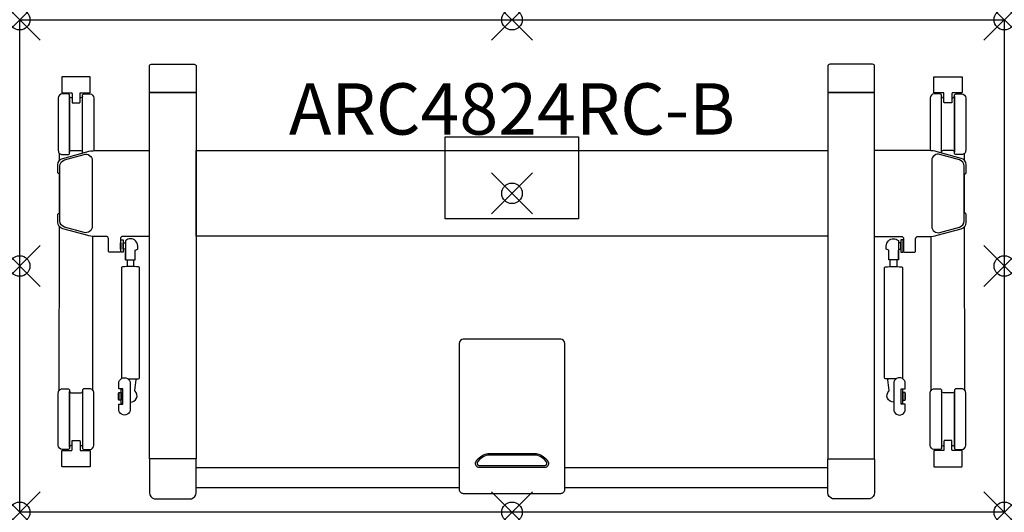
# Model space of a CAD drawing. Units: inches. Extents: x 0 to 48, y -24 to 0.
import ezdxf
from ezdxf.enums import TextEntityAlignment as Align

# ---------------------------------------------------------------- set-up
doc = ezdxf.new("R2010")
doc.units = ezdxf.units.IN
doc.header["$PDMODE"] = 35
doc.layers.add('AFUTL-P-TN', color=2, linetype='Continuous')
doc.layers.add('AFUTL-P-TP', color=2, linetype='Continuous')
doc.styles.get("Standard").update_dxf_attribs({"font": 'arial.ttf', "height": 6})

msp = doc.modelspace()

# ---------------------------------------------------------------- linework, layer by layer
at = {"layer": 'AFUTL-P-TP'}
for p, q in [((5.244, -11.702), (5.244, -12.029)), ((5.559, -12.029), (5.559, -11.702)), ((42.441, -12.029), (42.441, -11.702)), ((42.756, -11.702), (42.756, -12.029)), ((8.604, -21.825), (21.428, -21.825)), ((26.572, -21.825), (39.396, -21.825)), ((21.428, -22.809), (8.604, -22.809)), ((39.396, -22.809), (26.572, -22.809))]:
    msp.add_line(p, q, dxfattribs=at)
for points in [[(48, -24), (0, -24), (0, 0), (48, 0)], [(6.32, -3.548), (8.604, -3.548), (8.604, -21.402), (6.32, -21.402)], [(41.68, -3.548), (39.396, -3.548), (39.396, -21.402), (41.68, -21.402)], [(20.75, -5.7), (27.25, -5.7), (27.25, -9.7), (20.75, -9.7), (20.75, -5.7)], [(8.604, -6.38), (39.396, -6.38), (39.396, -10.541), (8.604, -10.541)], [(4.909, -10.871), (4.929, -10.871), (4.929, -11.186), (4.909, -11.186)], [(4.929, -10.733), (5.047, -10.733), (5.047, -11.324), (4.929, -11.324)], [(5.047, -10.871), (5.165, -10.871), (5.165, -11.186), (5.047, -11.186)], [(42.953, -10.871), (42.835, -10.871), (42.835, -11.186), (42.953, -11.186)], [(43.071, -10.733), (42.953, -10.733), (42.953, -11.324), (43.071, -11.324)], [(43.091, -10.871), (43.071, -10.871), (43.071, -11.186), (43.091, -11.186)], [(4.811, -18.194), (4.83, -18.194), (4.83, -18.509), (4.811, -18.509)], [(4.83, -18.163), (4.948, -18.163), (4.948, -18.541), (4.83, -18.541)], [(43.17, -18.163), (43.052, -18.163), (43.052, -18.541), (43.17, -18.541)], [(43.189, -18.194), (43.17, -18.194), (43.17, -18.509), (43.189, -18.509)]]:
    msp.add_lwpolyline(points, close=True, dxfattribs=at)
for points in [[(7.462, -2.174), (8.505, -2.174, -0.42911), (8.604, -2.272), (8.604, -3.509, -0.065669), (8.602, -3.526, -0.168433), (8.593, -3.541, -0.157057), (8.57, -3.548), (7.462, -3.548), (6.355, -3.548, -0.157057), (6.331, -3.541, -0.168433), (6.322, -3.526, -0.065669), (6.32, -3.509), (6.32, -2.272, -0.428663), (6.419, -2.174)], [(40.538, -2.174), (39.495, -2.174, 0.42911), (39.396, -2.272), (39.396, -3.509, 0.065669), (39.398, -3.526, 0.168433), (39.407, -3.541, 0.157057), (39.43, -3.548), (40.538, -3.548), (41.645, -3.548, 0.157057), (41.669, -3.541, 0.168433), (41.678, -3.526, 0.065669), (41.68, -3.509), (41.68, -2.272, 0.428663), (41.581, -2.174)], [(2.964, -3.566), (3.417, -3.566, 0.414218), (3.437, -3.546), (3.437, -2.797, 0.414195), (3.417, -2.778), (2.078, -2.778, 0.414241), (2.059, -2.797), (2.059, -3.546, 0.414202), (2.078, -3.566), (2.531, -3.566, -0.282523), (2.547, -3.578, -0.105027), (2.551, -3.596), (2.551, -3.985, 0.0809), (2.56, -4.041, 0.201044), (2.57, -4.053), (2.925, -4.053, 0.199822), (2.935, -4.041, 0.090356), (2.944, -3.985), (2.944, -3.596, -0.138865), (2.949, -3.576, -0.301122), (2.964, -3.566)], [(45.036, -3.566), (44.583, -3.566, -0.414218), (44.563, -3.546), (44.563, -2.797, -0.414195), (44.583, -2.778), (45.922, -2.778, -0.414241), (45.941, -2.797), (45.941, -3.546, -0.414202), (45.922, -3.566), (45.469, -3.566, 0.282523), (45.453, -3.578, 0.105027), (45.449, -3.596), (45.449, -3.985, -0.0809), (45.44, -4.041, -0.201044), (45.43, -4.053), (45.075, -4.053, -0.199822), (45.065, -4.041, -0.090356), (45.056, -3.985), (45.056, -3.596, 0.138865), (45.051, -3.576, 0.301122), (45.036, -3.566)], [(2.078, -6.57), (2.354, -6.57, 0.414945), (2.433, -6.491), (2.433, -3.696, 0.414311), (2.354, -3.617), (2.078, -3.617, 0.413583), (1.881, -3.814), (1.881, -6.373, 0.41432)], [(45.922, -6.57), (45.646, -6.57, -0.414945), (45.567, -6.491), (45.567, -3.696, -0.414311), (45.646, -3.617), (45.922, -3.617, -0.413583), (46.119, -3.814), (46.119, -6.373, -0.41432)], [(24, -23.078), (26.375, -23.078, 0.414214), (26.572, -22.882), (26.572, -15.769, 0.414213), (26.375, -15.572), (24, -15.572), (21.625, -15.572, 0.414213), (21.428, -15.769), (21.428, -22.882, 0.414214), (21.625, -23.078)], [(5.389, -17.722), (5.389, -18.981, -1.002254), (4.83, -18.981), (4.83, -18.726), (5.027, -18.726), (5.027, -18.706), (5.027, -17.997), (5.027, -17.978), (4.83, -17.978), (4.83, -17.722, -1.002871)], [(42.611, -17.722), (42.611, -18.981, 1.002254), (43.17, -18.981), (43.17, -18.726), (42.973, -18.726), (42.973, -18.706), (42.973, -17.997), (42.973, -17.978), (43.17, -17.978), (43.17, -17.722, 1.002871)], [(2.078, -17.986), (2.354, -17.986, -0.414945), (2.433, -18.065), (2.433, -20.86, -0.414311), (2.354, -20.939), (2.078, -20.939, -0.413583), (1.881, -20.742), (1.881, -18.183, -0.41432)], [(3.417, -17.986), (3.141, -17.986, 0.414945), (3.062, -18.065), (3.062, -20.86, 0.414311), (3.142, -20.939), (3.417, -20.939, 0.413583), (3.614, -20.742), (3.614, -18.183, 0.41432)], [(44.583, -17.986), (44.859, -17.986, -0.414945), (44.938, -18.065), (44.938, -20.86, -0.414311), (44.858, -20.939), (44.583, -20.939, -0.413583), (44.386, -20.742), (44.386, -18.183, -0.41432)], [(45.922, -17.986), (45.646, -17.986, 0.414945), (45.567, -18.065), (45.567, -20.86, 0.414311), (45.646, -20.939), (45.922, -20.939, 0.413583), (46.119, -20.742), (46.119, -18.183, 0.41432)], [(2.964, -20.99), (3.417, -20.99, -0.414218), (3.437, -21.01), (3.437, -21.759, -0.414195), (3.417, -21.778), (2.078, -21.778, -0.414241), (2.059, -21.759), (2.059, -21.01, -0.414202), (2.078, -20.99), (2.531, -20.99, 0.282523), (2.547, -20.978, 0.105027), (2.551, -20.961), (2.551, -20.571, -0.0809), (2.56, -20.515, -0.201044), (2.57, -20.503), (2.925, -20.503, -0.199822), (2.935, -20.515, -0.090356), (2.944, -20.571), (2.944, -20.961, 0.138865), (2.949, -20.981, 0.301122), (2.964, -20.99)], [(45.036, -20.99), (44.583, -20.99, 0.414218), (44.563, -21.01), (44.563, -21.759, 0.414195), (44.583, -21.778), (45.922, -21.778, 0.414241), (45.941, -21.759), (45.941, -21.01, 0.414202), (45.922, -20.99), (45.469, -20.99, -0.282523), (45.453, -20.978, -0.105027), (45.449, -20.961), (45.449, -20.571, 0.0809), (45.44, -20.515, 0.201044), (45.43, -20.503), (45.075, -20.503, 0.199822), (45.065, -20.515, 0.090356), (45.056, -20.571), (45.056, -20.961, -0.138865), (45.051, -20.981, -0.301122), (45.036, -20.99)], [(7.462, -23.336), (8.368, -23.336, 0.36037), (8.603, -23.052), (8.604, -21.441, 0.065669), (8.602, -21.424, 0.168433), (8.593, -21.409, 0.157057), (8.57, -21.402), (7.462, -21.402), (6.355, -21.402, 0.157057), (6.331, -21.409, 0.168433), (6.322, -21.424, 0.065669), (6.32, -21.441), (6.321, -23.052, 0.36037), (6.557, -23.336)], [(22.307, -21.569, 0.425168), (22.381, -21.721), (25.619, -21.721, 0.425168), (25.693, -21.569, 0.189459), (25.19, -21.217), (22.81, -21.217, 0.189459)], [(40.538, -23.336), (39.632, -23.336, -0.36037), (39.397, -23.052), (39.396, -21.441, -0.065669), (39.398, -21.424, -0.168433), (39.407, -21.409, -0.157057), (39.43, -21.402), (40.538, -21.402), (41.645, -21.402, -0.157057), (41.669, -21.409, -0.168433), (41.678, -21.424, -0.065669), (41.68, -21.441), (41.679, -23.052, -0.36037), (41.443, -23.336)]]:
    msp.add_lwpolyline(points, format="xyb", close=True, dxfattribs=at)
for points in [[(2.551, -3.814), (2.511, -3.814, -0.413843), (2.433, -3.735), (2.433, -6.449, -0.411108), (2.511, -6.37), (2.748, -6.37), (2.984, -6.37, -0.412375), (3.062, -6.449), (3.062, -3.735, -0.411303), (2.984, -3.814), (2.944, -3.814)], [(3.062, -6.492, -0.00344), (3.062, -6.491), (3.062, -3.696, -0.414311), (3.142, -3.617), (3.417, -3.617, -0.413583), (3.614, -3.814), (3.614, -6.373, -0.010875), (3.613, -6.382)], [(44.938, -6.492, 0.00344), (44.938, -6.491), (44.938, -3.696, 0.414311), (44.858, -3.617), (44.583, -3.617, 0.413583), (44.386, -3.814), (44.386, -6.373, 0.010875), (44.387, -6.382)], [(45.449, -3.814), (45.489, -3.814, 0.413843), (45.567, -3.735), (45.567, -6.449, 0.411108), (45.489, -6.37), (45.252, -6.37), (45.016, -6.37, 0.412375), (44.938, -6.449), (44.938, -3.735, 0.411303), (45.016, -3.814), (45.056, -3.814)], [(6.32, -10.559), (5.03, -10.559, 0.401734), (4.909, -10.677), (4.909, -11.291, -0.379908), (4.869, -11.327), (4.366, -11.327, -0.391789), (4.326, -11.291), (4.326, -10.677, 0.401734), (4.206, -10.559), (3.685, -10.559, -0.067192), (3.267, -10.503), (2.099, -10.184, -0.338897), (1.866, -9.879), (1.866, -9.473, -0.285162), (1.888, -9.438), (1.934, -9.415), (1.934, -7.524), (1.888, -7.501, -0.282989), (1.866, -7.466), (1.866, -7.06, -0.337624), (2.099, -6.755), (3.267, -6.436, -0.066046), (3.685, -6.38), (6.32, -6.38)], [(3.535, -6.853), (3.535, -10.064, -0.495188), (3.136, -10.368), (2.191, -10.109, -0.338015), (1.959, -9.805), (1.959, -7.134, -0.337624), (2.191, -6.831), (3.137, -6.57, -0.515941), (3.535, -6.853, -0.033069)], [(41.68, -10.559), (42.97, -10.559, -0.401734), (43.091, -10.677), (43.091, -11.291, 0.379908), (43.131, -11.327), (43.634, -11.327, 0.391789), (43.674, -11.291), (43.674, -10.677, -0.401734), (43.794, -10.559), (44.315, -10.559, 0.067192), (44.733, -10.503), (45.901, -10.184, 0.338897), (46.134, -9.879), (46.134, -9.473, 0.285162), (46.112, -9.438), (46.066, -9.415), (46.066, -7.524), (46.112, -7.501, 0.282989), (46.134, -7.466), (46.134, -7.06, 0.337624), (45.901, -6.755), (44.733, -6.436, 0.066046), (44.315, -6.38), (41.68, -6.38)], [(44.465, -6.853), (44.465, -10.064, 0.495188), (44.864, -10.368), (45.809, -10.109, 0.338015), (46.041, -9.805), (46.041, -7.134, 0.337624), (45.809, -6.831), (44.863, -6.57, 0.515941), (44.465, -6.853, 0.033069)], [(5.165, -11.697), (5.169, -11.699), (5.187, -11.7), (5.219, -11.701), (5.262, -11.702), (5.314, -11.703), (5.372, -11.703), (5.431, -11.703), (5.488, -11.703), (5.54, -11.702), (5.583, -11.701), (5.615, -11.7), (5.633, -11.699), (5.637, -11.697), (5.637, -11.226), (5.755, -11.186), (5.755, -11.029, 0.418193), (5.401, -10.674, 0.184013), (5.165, -10.765), (5.165, -11.697), (5.165, -11.232)], [(42.835, -11.697), (42.831, -11.699), (42.813, -11.7), (42.781, -11.701), (42.738, -11.702), (42.686, -11.703), (42.628, -11.703), (42.569, -11.703), (42.512, -11.703), (42.46, -11.702), (42.417, -11.701), (42.385, -11.7), (42.367, -11.699), (42.363, -11.697), (42.363, -11.226), (42.245, -11.186), (42.245, -11.029, -0.418193), (42.599, -10.674, -0.184013), (42.835, -10.765), (42.835, -11.697), (42.835, -11.232)], [(5.282, -17.501, 0.017899), (5.792, -17.492, 0.398175), (5.834, -17.451), (5.834, -12.079, 0.398175), (5.792, -12.038, 0.027164), (5.01, -12.038, 0.398175), (4.968, -12.079), (4.968, -17.451, 0.151107), (4.977, -17.475)], [(42.718, -17.501, -0.017899), (42.208, -17.492, -0.398175), (42.166, -17.451), (42.166, -12.079, -0.398175), (42.208, -12.038, -0.027164), (42.99, -12.038, -0.398175), (43.032, -12.079), (43.032, -17.451, -0.151107), (43.023, -17.475)], [(5.389, -18.637, 0.679556), (5.629, -18.091, -0.257445), (5.62, -18.062), (5.674, -17.549, 0.248954), (5.663, -17.517), (5.645, -17.498)], [(42.611, -18.637, -0.679556), (42.371, -18.091, 0.257445), (42.38, -18.062), (42.326, -17.549, -0.248954), (42.337, -17.517), (42.355, -17.498)], [(2.551, -20.742), (2.511, -20.742, 0.413843), (2.433, -20.821), (2.433, -18.107, 0.411108), (2.511, -18.186), (2.748, -18.186), (2.984, -18.186, 0.412375), (3.062, -18.107), (3.062, -20.821, 0.411303), (2.984, -20.742), (2.944, -20.742)], [(5.027, -18.706, -0.043939), (4.984, -18.702, -0.065466), (4.957, -18.693, -0.092848), (4.95, -18.688, -0.172645), (4.948, -18.683), (4.948, -18.352), (4.948, -18.02, -0.172645), (4.95, -18.015, -0.092848), (4.957, -18.01, -0.065466), (4.984, -18.001, -0.043939), (5.027, -17.997)], [(42.973, -18.706, 0.043939), (43.016, -18.702, 0.065466), (43.043, -18.693, 0.092848), (43.05, -18.688, 0.172645), (43.052, -18.683), (43.052, -18.352), (43.052, -18.02, 0.172645), (43.05, -18.015, 0.092848), (43.043, -18.01, 0.065466), (43.016, -18.001, 0.043939), (42.973, -17.997)], [(45.449, -20.742), (45.489, -20.742, -0.413843), (45.567, -20.821), (45.567, -18.107, -0.411108), (45.489, -18.186), (45.252, -18.186), (45.016, -18.186, -0.412375), (44.938, -18.107), (44.938, -20.821, -0.411303), (45.016, -20.742), (45.056, -20.742)]]:
    msp.add_lwpolyline(points, format="xyb", dxfattribs=at)
at = {"layer": 'AFUTL-P-TP', "flags": 128}
for points in [[(1.935, -6.863), (1.935, -6.508)], [(46.065, -6.863), (46.065, -6.508)], [(1.926, -18.058), (1.934, -10.075)], [(46.074, -18.058), (46.066, -10.075)], [(3.569, -18.058), (3.561, -10.554)], [(44.431, -18.058), (44.439, -10.554)]]:
    msp.add_lwpolyline(points, dxfattribs=at)
msp.add_lwpolyline([(22.764, -21.146, -0.053214), (22.874, -21.134), (25.126, -21.134, -0.053214), (25.235, -21.146, -0.17601), (25.767, -21.538), (25.775, -21.588), (25.773, -21.639), (25.762, -21.688), (25.742, -21.732), (25.715, -21.77), (25.682, -21.798), (25.644, -21.817), (25.604, -21.823), (22.396, -21.823), (22.356, -21.817), (22.318, -21.798), (22.285, -21.77), (22.258, -21.732), (22.238, -21.688), (22.227, -21.639), (22.225, -21.588), (22.233, -21.538, -0.17601), (22.765, -21.146)], format="xyb", dxfattribs=at)
at = {"layer": 'AFUTL-P-TP'}
for p in [(0, 0), (24, 0), (48, 0), (24, -8.461), (0, -12), (48, -12), (0, -24), (24, -24), (48, -24)]:
    msp.add_point(p, dxfattribs=at)

# ---------------------------------------------------------------- texts
at = {"layer": 'AFUTL-P-TN'}
msp.add_attdef('ARC4824RC-B', text='ARC4824RC-B', height=2.5, dxfattribs=at).set_placement((24, -6.38), align=Align.BOTTOM_CENTER)

doc.saveas('drawing.dxf')
